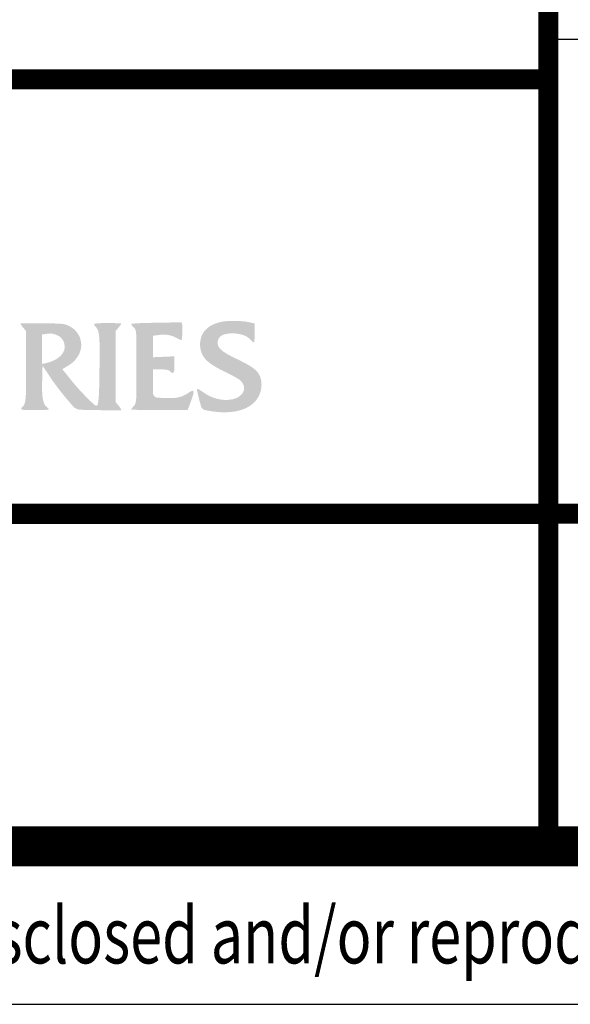
# Model space of a CAD drawing. Units: millimetres. Extents: x 743 to 1843, y -279 to 1346.
# Drawn here: x 1212 to 1297, y -279 to -127 of the extents above; entities that cross this region are included whole.
import ezdxf
from ezdxf.enums import TextEntityAlignment as Align

# ---------------------------------------------------------------- set-up
doc = ezdxf.new("R2010")
doc.units = ezdxf.units.MM
doc.header["$LTSCALE"] = 30
doc.layers.get('0').update_dxf_attribs({"linetype": 'CONTINUOUS', "lineweight": 30})
doc.styles.add('HY견고딕', font='txt')
doc.styles.add('ROMANS', font='romans.shx', dxfattribs={"width": 0.7, "height": 3.5, "bigfont": 'whgtxt.shx'})

# ---------------------------------------------------------------- blocks, each defined once
blk = doc.blocks.new('HS_A4양식_S(297X210MM)')
blk.add_line((18.0000000000002, 18.00000000000068), (196.0000000000001, 18.00000000000068))
at = {"color": 0}
for p, q in [((18, 14.00000000000057), (195.9999999999999, 14.00000000000131)), ((18, 14), (195.9999999999999, 14.00000000000028))]:
    blk.add_line(p, q, dxfattribs=at)
at = {"color": 3, "const_width": 1}
blk.add_lwpolyline([(21.99999999999991, 17.92807144603535), (191.9999999999999, 17.92807144603535), (192, 273.0000000000006), (21.49999999999997, 273.0000000000006)], dxfattribs=at)
at = {"style": 'ROMANS', "width": 0.75}
blk.add_text("The information written in this drawing is HYOSUNG HEAVY INDUSTRIES's property, and may not be disclosed and/or reproduced without the prior official permission of HYOSUNG HEAVY INDUSTRIES Corp.", height=1.4, dxfattribs=at).set_placement((25.5073376602312, 15.01732643448363))
blk = doc.blocks.new('hico_ci')
at = {"true_color": 0x0e4194}
h = blk.add_hatch(color=154, dxfattribs=at)
edge = h.paths.add_edge_path()
edge.add_arc((45.38722724211476, 0.6648731090277522), 2.675810665226012, 354.24191639871503, 359.45814000736993, ccw=False)
edge.add_arc((47.4813410671274, 0.4537077983361968), 0.5710770715029625, 340.7257891259627, 354.2419850299947, ccw=False)
edge.add_arc((47.89612977283929, 0.3086601748238849), 0.1316587247393408, 300.5663140023798, 340.7258902546594, ccw=False)
edge.add_arc((47.98552186493782, 0.1573034283405548), 0.04412469551349383, 120.5663486126706, 173.8546852629343)
edge.add_arc((47.96559491894976, 0.1594489322234551), 0.024082580771727, 173.8546528502654, 256.381481596561)
edge.add_arc((48.07571797858446, 0.6140004043256795), 0.4917834777707042, 256.3814861039922, 268.3646233874065)
edge.add_arc((48.27656124140327, 7.648550246373006), 7.529199871339229, 268.3645957853865, 270.0000187562445)
edge.add_arc((48.27656508026422, 7.193913028194132), 7.074562653160079, 269.9999888712531, 271.0918089858332)
edge.add_arc((48.34316619616743, 3.699274497364044), 3.579289535104568, 271.0918025020251, 272.9096448708873)
edge.add_arc((48.03636653090462, 9.73554268937312), 9.623349405792657, 272.9096257247426, 273.4848741430145)
edge.add_arc((48.62088180537603, 0.1372190148203742), 0.007244400772685707, 273.4848216632734, 359.9999077718829)
edge.add_arc((48.61116608591465, 0.1372189829704951), 0.01696012023411478, 6.820271747444484e-05, 36.62146225533883)
edge.add_arc((48.26484621372379, -0.1201816497112134), 0.4484604557835021, 36.62140720638597, 40.03712865149116)
edge.add_arc((48.26029913028702, -0.124001763764241), 0.4543992468289519, 40.03709332202948, 44.16171489269027)
edge.add_arc((48.09103460440645, -0.2883826296019265), 0.6903474376973242, 44.16160921156556, 47.17656837730731)
edge.add_arc((48.69764135303427, 0.3661559571605721), 0.2020608259588714, 199.6215918980043, 227.1765746019325, ccw=False)
edge.add_arc((49.108569447099, 0.5126543584010079), 0.6383218488080272, 187.9270542349266, 199.6215049801963, ccw=False)
edge.add_arc((49.94076954800312, 0.6285337293886073), 1.478551005981431, 180.5923202835118, 187.9271125357521, ccw=False)
edge.add_arc((56.23048182845145, 0.6935655450755434), 7.768599472238678, 178.446362705015, 180.592370700047, ccw=False)
edge.add_line((48.46473823739876, 0.9041937437841767), (48.47343870614873, 1.224974584409182))
edge.add_line((48.47343870614873, 1.224974584409168), (48.63960069989872, 0.9745062437841625))
edge.add_arc((53.29447161273924, 4.062573007481063), 5.586052233219645, 213.5605125808414, 216.8114862271087)
edge.add_arc((54.54132097420643, 4.995735651414492), 7.143430109706712, 216.8115520012094, 219.5150998326558)
edge.add_arc((56.29316569811107, 6.440636551050261), 9.414266639782266, 219.5151748141331, 221.3653299332798)
edge.add_arc((49.42882086692282, 0.3962810291937302), 0.2680398966900062, 221.3653844426878, 245.5045031361944)
edge.add_arc((49.4279745936297, 0.3944236273795383), 0.2659987891510082, 245.5044997673617, 268.5783011245082)
edge.add_arc((50.56346630816591, 46.14332244357649), 46.02898693818225, 268.5782061487132, 269.1754560023387)
edge.add_arc((51.53578614414914, 113.6976566529995), 113.5903181590767, 269.1754167728667, 269.4293515637519)
edge.add_arc((50.40471321897405, 0.1363840977761299), 0.02341298717471271, 269.4293304785831, 360.0000361156291)
edge.add_arc((50.40902455125854, 0.136384151829219), 0.01910165489026162, 359.9998821337857, 392.7991633664863)
edge.add_arc((49.71831317482963, -0.3087364698189674), 0.8408160659509153, 32.79926586857667, 34.95214875239591)
edge.add_arc((49.80636087251463, -0.2471944968151547), 0.7333925512587813, 34.95215935102369, 37.940766979371)
edge.add_arc((49.48031563385121, -0.5013874140967687), 1.146816712201208, 37.94080005921451, 40.07878734577986)
edge.add_line((50.35781370614876, 0.2369795031591906), (50.28750120614876, 0.3205411844091941))
edge.add_line((50.28750120614876, 0.3205411844091941), (50.28750120614876, 2.083784565659187))
edge.add_line((50.28750120614876, 2.083784565659187), (50.35781370614876, 2.16734624690919))
edge.add_arc((49.48031563385206, 2.905713164164425), 1.1468167122001, 319.9212126542197, 322.0591999407872)
edge.add_arc((49.80636087251469, 2.651520246883507), 0.7333925512587297, 322.0592330206269, 325.0478406489743)
edge.add_arc((49.71831317482906, 2.71306221988722), 0.84081606595131, 325.0478512476332, 327.200734131453)
edge.add_arc((50.4090245512586, 2.267941598239148), 0.01910165489021348, 327.2008366334638, 360.0001178661824)
edge.add_arc((50.42121964066513, 2.267941636698197), 0.006906565483632271, 6.935181966417388e-06, 86.54341228915645)
edge.add_arc((49.85651854048683, -7.081172520198891), 9.373059609889596, 86.54344487738473, 87.11067193635996)
edge.add_arc((50.15457279406735, -1.175706654903777), 3.460076993287322, 87.1106558169797, 88.91589390188042)
edge.add_arc((50.0906328569211, -4.553972584032152), 6.838947959069567, 88.91579847712842, 90.00005571926998)
edge.add_arc((50.09062617444607, -3.108036387539926), 5.393011762574109, 89.99999966318852, 91.4839396144375)
edge.add_arc((49.99919676232395, 0.4213686760733282), 1.862422655859078, 91.48398037444746, 94.76359609552706)
edge.add_arc((50.02279992144258, 0.1381718986698104), 2.14660133880453, 94.76369330488201, 96.9248260501291)
edge.add_arc((49.76548015287403, 2.25685037057174), 0.01235394672533381, 96.92485458541054, 179.9999793038535)
edge.add_arc((49.78465999354518, 2.256850359424647), 0.03153378739643063, 179.9999716380303, 207.0061193605652)
edge.add_arc((49.95613110126754, 2.344242064867302), 0.2239906681871799, 207.0060607458993, 213.3633445092785)
edge.add_arc((49.99680837552927, 2.371026219685447), 0.2726941751517902, 213.3633018325395, 219.5669191844858)
edge.add_arc((50.03747396428986, 2.404627609675345), 0.3254458909374404, 219.5668401966786, 224.9999830695843)
edge.add_arc((49.67406463708488, 2.041218502659319), 0.1884923525916478, 13.431342123355194, 44.999981904559206, ccw=False)
edge.add_arc((48.87866226143899, 1.851266782455895), 1.006261632518069, 4.29889306169872, 13.431358047185427, ccw=False)
edge.add_arc((46.37189913279531, 1.662827352802196), 3.520097506590173, -0.11136122557951467, 4.29895257896851, ccw=False)
edge.add_arc((0.3157711920287625, 1.752309410997583), 49.57631237423768, 359.25040435117364, 359.8886776847556, ccw=False)
edge.add_arc((4.662104538118115, 1.695390338046039), 45.22960634172291, 358.6598680629256, 359.25047165076325, ccw=False)
edge.add_arc((46.17030573133007, 0.7243458984988109), 3.710048376835211, 354.9738120769917, 358.65990465529205, ccw=False)
edge.add_arc((48.49782347642423, 0.5196419584213743), 1.373546171227282, 349.16207872293074, 354.9738332460988, ccw=False)
edge.add_arc((49.81115997760719, 0.2682086481510737), 0.03635827311685539, 270.0000449776454, 349.16207199383007, ccw=False)
edge.add_arc((49.81116000364193, 0.3132001485894165), 0.08134977355523713, 226.1328092185577, 270.00000176557046, ccw=False)
edge.add_arc((57.88707708756766, 8.714971580231108), 11.73511311146421, 224.8483458057036, 226.1329037305963, ccw=False)
edge.add_arc((53.794810534269, 4.644312547289985), 5.963032853384772, 222.13014119191, 224.8483546908092, ccw=False)
edge.add_arc((52.76605547018175, 3.713769985721385), 4.575860751324172, 218.8149395666074, 222.1300713180678, ccw=False)
edge.add_line((49.20066120614871, 0.8455884437841803), (48.96507768427369, 1.13843893753419))
edge.add_line((48.96507768427369, 1.13843893753419), (49.11206540302368, 1.226550906284174))
edge.add_arc((48.73683521123041, 1.852506882931422), 0.7298072221714574, 300.9406391855764, 325.8066048944234)
edge.add_arc((48.88954349358517, 1.748752397890755), 0.5451864956379889, 325.8065853943532, 356.7444727400114)
edge.add_arc((48.9455861840068, 1.745564961394322), 0.4890532354351577, 356.7444350850679, 389.7809995723823)
edge.add_arc((48.88228000750917, 1.709337011540654), 0.561992500123999, 29.78100264701683, 59.55062551265971)
edge.add_arc((48.85212576360902, 1.658042562467216), 0.6214937516297829, 59.55058408552231, 69.28111939725662)
edge.add_arc((48.93081064844199, 1.866070322160027), 0.3990822863149424, 69.28103828351918, 82.84131236143442)
edge.add_arc((48.8048750358044, 0.8633904499668716), 1.409639906953399, 82.84122655012418, 88.5645724047176)
edge.add_arc((47.79164754490927, -39.57050773187194), 41.85623126058401, 88.5645346751038, 89.05704843762378)
edge.add_arc((48.20907684160221, -14.20939971182379), 16.49168814973519, 89.05707761170386, 89.79710732794314)
edge.add_arc((48.23800407141073, -6.039458924661957), 8.321696151555157, 89.79708090746728, 91.03167842192929)
edge.add_arc((48.68975745662857, -31.12654676058926), 33.41285111119193, 91.0316472307563, 91.29864544249457)
edge.add_arc((47.93267255576524, 2.270052727323545), 0.007671349616439346, 91.29872268429907, 179.9999937587384)
edge.add_arc((47.94661417054311, 2.270052740058077), 0.02161296439436783, 180.0000315438435, 211.8629633281249)
edge.add_arc((48.54000591535424, 2.638875148422414), 0.720285800363868, 211.8630005063134, 214.3953708945616)
edge.add_arc((48.50185983918163, 2.612760350417446), 0.6740569586934549, 214.3953595924427, 217.6793288999456)
edge.add_arc((48.77933624795264, 2.827059015487052), 1.024652274228346, 217.6793460804508, 220.0788056520507)
edge.add_line((47.99531370614875, 2.167346246909176), (48.06562620614875, 2.083784565659172))
edge.add_line((48.06562620614875, 2.083784565659187), (48.06562620614875, 1.212218490659197))
edge.add_arc((-12.49490611198357, 1.212266217342858), 60.56053231815113, 359.45816696439283, 359.99995484621024, ccw=False)
edge = h.paths.add_edge_path(flags=16)
edge.add_arc((48.83610175373389, 0.03541726976158088), 1.998836047271686, 95.81679516117998, 98.61406538720519, ccw=False)
edge.add_arc((48.66581389587282, 1.706991415038914), 0.3186104440585121, 84.94829010803778, 95.81670791213179, ccw=False)
edge.add_arc((48.67080692446433, 1.763475841834776), 0.2619057634319326, 72.5731931187841, 84.94827042479233, ccw=False)
edge.add_arc((48.43200172417511, 1.002693732433727), 1.059287316811385, 68.19268388013052, 72.57321483680289, ccw=False)
edge.add_arc((48.69235111614671, 1.653373794130019), 0.3584547058488634, 52.49387985610548, 68.19261750653851, ccw=False)
edge.add_arc((48.74706561935312, 1.724663148695726), 0.2685889785914714, 33.0033988670487, 52.493906599290085, ccw=False)
edge.add_arc((48.73639890285239, 1.717735193294146), 0.2813080747446325, 14.025613716753526, 33.00340041392019, ccw=False)
edge.add_arc((48.60072234970409, 1.683842486333006), 0.4211538564446766, -4.51312229188261e-06, 14.025654886341727, ccw=False)
edge.add_arc((48.77271307495903, 1.683842382170113), 0.2491631311897423, -30.328265497603127, 1.632414307550789e-05, ccw=False)
edge.add_arc((48.60164783060628, 1.783918333501944), 0.4473512081782691, 310.0992906352823, 329.6717065141663, ccw=False)
edge.add_arc((48.4856822662864, 1.921635278500432), 0.627390006907174, 293.7998250641265, 310.0992935979365, ccw=False)
edge.add_arc((48.35650472192691, 2.214522588329487), 0.9474990730481517, 281.8319965784397, 293.799820480292, ccw=False)
edge.add_line((48.55078245614874, 1.287154993784185), (48.45937620614876, 1.268006003159186))
edge.add_line((48.45937620614876, 1.268006003159201), (48.45937620614876, 1.999989109409185))
edge.add_line((48.45937620614876, 1.999989109409185), (48.53671995614872, 2.011705731284195))
h = blk.add_hatch(color=154, dxfattribs=at)
edge = h.paths.add_edge_path()
edge.add_arc((51.24070396300118, -4.034016885841382), 6.325968869682351, 93.75306426445438, 94.95213939709171)
edge.add_arc((50.69588721592527, 2.253756740859274), 0.01463600977655395, 94.95218496085108, 180.0000130168098)
edge.add_arc((50.7106476141775, 2.253756736918959), 0.02939640802878785, 179.9999988009012, 210.4953576481641)
edge.add_arc((50.85790070323321, 2.340479698324629), 0.2002891939251112, 210.495439788729, 217.8927344219157)
edge.add_arc((50.89782801694423, 2.371553368380134), 0.2508832978365977, 217.8925965639957, 224.9622568043559)
edge.add_arc((50.93909022094402, 2.412760964299665), 0.3091982653865777, 224.9622198976576, 231.0064396687322)
edge.add_arc((50.67273560981317, 2.08376495010495), 0.1141020490790487, 15.63545839409909, 51.006396373911286, ccw=False)
edge.add_arc((50.30512671187586, 1.980881558260535), 0.4958366350941145, 3.7499022056616127, 15.635443423389006, ccw=False)
edge.add_arc((47.60681877524604, 1.804028398841567), 3.199934037347897, 0.20360044321887472, 3.749926126967921, ccw=False)
edge.add_arc((-120.4935656870936, 1.206806185773047), 171.3013793932932, 4.4180363374835e-05, 0.20355873570042604, ccw=False)
edge.add_arc((-111.0123360220521, 1.206911661723012), 161.820149728203, -0.2138183641033038, 9.422994708074839e-06, ccw=False)
edge.add_arc((47.45982966268485, 0.6155163608650724), 3.346880546260004, 356.3115848646743, 359.78619306202756, ccw=False)
edge.add_arc((50.24489533974264, 0.4359791737858103), 0.5560340031717005, 345.14277156441995, 356.3116403827153, ccw=False)
edge.add_arc((50.62857894647345, 0.3341955572641666), 0.1590793273380712, 316.7945656028601, 345.14275112867296, ccw=False)
edge.add_arc((51.24667649799295, -0.2463481497259181), 0.6889039147842838, 136.7944966096413, 139.8254958026357)
edge.add_arc((51.07959367950082, -0.105279015272302), 0.4702325427886452, 139.8255519255782, 143.860820404688)
edge.add_arc((51.06639697693089, -0.09564149475767181), 0.4538913445392259, 143.8608703518807, 147.2921727717419)
edge.add_arc((50.70158911103601, 0.1386314358495326), 0.02033790488730825, 147.2923150758861, 179.9999864503245)
edge.add_arc((50.68912326435895, 0.1386314350857845), 0.007872058210241147, 179.9999594347945, 268.2496285817795)
edge.add_arc((52.71434660431373, 66.41629949200009), 66.31647491364079, 268.2497776415161, 268.4207482158653)
edge.add_arc((51.24788694046089, 13.22652956113797), 13.10649343231402, 268.4207963931472, 269.4078819790687)
edge.add_arc((51.38058336121333, 26.06486136957665), 25.94551099455504, 269.4078485798066, 270.0000564387875)
edge.add_line((51.3806089186487, 0.1193503750341876), (52.07996663114875, 0.1193503750341733))
edge.add_line((52.07996663114875, 0.1193503750341876), (52.15418189677376, 0.3232566250341904))
edge.add_arc((47.0740675618793, 2.172252103051008), 5.406139651667063, 340.0001486554169, 342.1518857247066)
edge.add_arc((52.10662997595716, 0.5518100444289757), 0.1191256629452315, 342.1518994458096, 375.6262513743433)
edge.add_arc((52.19702037188802, 0.5770921563940874), 0.0252661463155813, 15.62622663741069, 114.834938658624)
edge.add_arc((52.45727158837781, 0.01475668383420725), 0.644904653336845, 114.8348992014337, 124.5162484655248)
edge.add_arc((51.61669957511026, 1.237053632721441), 0.8385275630949399, 295.7785311058979, 304.516255909999, ccw=False)
edge.add_arc((51.73657743285457, 0.9888350393110699), 0.562877112540551, 283.9993656657293, 295.77862054696436, ccw=False)
edge.add_arc((51.70193772091761, 1.127775234255765), 0.7060702946906229, 273.7028869035172, 283.9993392473204, ccw=False)
edge.add_arc((51.62444265859756, 2.325234758677979), 1.906034793045605, 268.79608587612546, 273.70283413286217, ccw=False)
edge.add_arc((51.72619518486624, 7.167274490951755), 6.749143541103381, 266.58686871990164, 268.79612554450335, ccw=False)
edge.add_arc((51.33096539196555, 0.5404538534509555), 0.1105474281588071, 224.4997860900532, 266.5868477944274, ccw=False)
edge.add_arc((51.33053493538318, 0.5400306792300285), 0.109943798076762, 182.2321323445386, 224.4997233189486, ccw=False)
edge.add_arc((57.8688963557189, 0.7948829486413729), 6.653270149570976, 179.9999718924259, 182.2321448770765, ccw=False)
edge.add_line((51.21562620614873, 0.7948862125341947), (51.21562620614873, 1.131850375034176))
edge.add_line((51.21562620614873, 1.13185037503419), (51.40905744052378, 1.13185037503419))
edge.add_arc((51.40905568235752, -0.7156234443398546), 1.847473819374875, 87.15592897341901, 89.9999454739193, ccw=False)
edge.add_arc((51.47635262571168, 0.6390208173713177), 0.4911589759959873, 79.53693951956672, 87.15584538245639, ccw=False)
edge.add_arc((51.52110043374824, 0.8813322471821436), 0.2447503817044204, 68.5614172318626, 79.53684932639158, ccw=False)
edge.add_arc((51.58618163067615, 1.047071394165371), 0.06669132679204758, 39.69018302763908, 68.56137909244359, ccw=False)
edge.add_arc((51.77751022410644, 1.205859960693246), 0.1819458376142254, 219.6901532676207, 240.6583150305205)
edge.add_arc((51.70156013113268, 1.070748880851113), 0.02695093279851236, 240.6582849089962, 325.3902585026054)
edge.add_arc((51.62299478173151, 1.124967318299625), 0.122408531164878, 325.390213727989, 355.8763414056334)
edge.add_arc((49.85156863563327, 1.252681050024151), 1.898432570515522, 355.8763086351743, 360.000013770189)
edge.add_line((51.75000120614874, 1.252681506284191), (51.75000120614874, 1.457887637534171))
edge.add_line((51.75000120614874, 1.457887637534185), (51.48281370614876, 1.446201784409183))
edge.add_line((51.48281370614876, 1.446201784409183), (51.21562620614873, 1.434515903159181))
edge.add_line((51.21562620614873, 1.434515903159166), (51.21562620614873, 1.968353659409189))
edge.add_line((51.21562620614873, 1.968353659409189), (51.35720582489876, 1.987134859409167))
edge.add_arc((51.48586621362375, 1.017246388240039), 0.9783849662242674, 90.20997495369153, 97.55644355808181, ccw=False)
edge.add_arc((51.48490300278752, 1.280257783597477), 0.7153718071193057, 80.92013986677068, 90.2100282642125, ccw=False)
edge.add_arc((51.49792627067666, 1.361740940137821), 0.6328544737594793, 71.00761297134312, 80.92024320297872, ccw=False)
edge.add_arc((51.51896262276483, 1.422858127200712), 0.5682182713458545, 60.260954532784126, 71.00771785577479, ccw=False)
edge.add_arc((52.27069479116273, 2.738702455941947), 0.9472181511032159, 240.2610122657535, 242.8449424309289)
edge.add_arc((52.1651387193275, 2.532915851541986), 0.715938643036158, 242.8449490255104, 246.0322223346049)
edge.add_arc((52.14823834395008, 2.494902876972802), 0.6743380550420838, 246.0323401882659, 248.8539001744398)
edge.add_arc((51.92035884949877, 1.905751131471234), 0.04265075643705112, 248.8538738336582, 269.9999753491169)
edge.add_arc((51.92035882003637, 1.873765436977095), 0.01066506194291829, 270.0000596988835, 350.3832768906288)
edge.add_arc((50.8030001237052, 2.0630882406073), 1.143949483542923, 350.3832644089445, 353.2783807327211)
edge.add_arc((50.94831199439648, 2.045961675132702), 0.9976318188263588, 353.2784237739352, 357.4649044442278)
edge.add_arc((49.99657439485918, 2.088100210548873), 1.950301811289542, 357.4648845826977, 360.0000048322336)
edge.add_arc((46.18856731496379, 2.088104768645394), 5.7583088911866, 359.9999562831061, 361.2856600875599)
edge.add_arc((51.65932433919482, 2.210883953607478), 0.28617428516384, 1.285609656427029, 12.69042225195798)
edge.add_arc((51.89280014467562, 2.263459028149043), 0.04685213782275492, 12.69037628584275, 49.47593638030714)
edge.add_arc((51.90190966496692, 2.274115820879359), 0.03283248764044428, 49.47595772087981, 97.44140709652818)
edge.add_arc((51.85272648454941, 2.650674407664297), 0.3469244800605139, 271.4645220273146, 277.4414082955467, ccw=False)
edge.add_arc((50.07910580129135, 72.02599288510395), 69.74491108035207, 271.32467970170075, 271.4644813863733, ccw=False)
edge.add_arc((50.83752918958118, 39.22883136707671), 36.93898159077783, 271.01525609363375, 271.3246531150482, ccw=False)
edge.add_arc((50.392092154728, 64.3682563887033), 62.0823525773253, 270.8054897600974, 271.0151922545941, ccw=False)
edge.add_arc((51.54194539487912, -17.41705274327985), 19.71103928465804, 90.80549830033216, 91.55927885760285)
edge.add_arc((51.13292255945561, -2.390988839467283), 4.67940942887661, 91.55934883376565, 93.75302264427009)
h = blk.add_hatch(color=154, dxfattribs=at)
edge = h.paths.add_edge_path()
edge.add_arc((53.19071796806054, 1.246135320087205), 0.7832244265273798, 87.95943346442562, 105.58909570319591, ccw=False)
edge.add_arc((53.18701426065638, 1.142166936374565), 0.8872587586489232, 71.32621201669491, 87.95947552936912, ccw=False)
edge.add_arc((53.34010473395557, 1.595134940593766), 0.4091199651368148, 41.65847370828908, 71.32623793307971, ccw=False)
edge.add_arc((53.94049315524586, 2.129281112830469), 0.3944834132375202, 221.6584377858467, 226.3141106755041)
edge.add_arc((53.8721696969817, 2.057749151372576), 0.2955646765940734, 226.3140725064869, 232.0946780574918)
edge.add_arc((53.84230118388746, 2.019388352595456), 0.2469469950654113, 232.0946273604588, 237.7943820118434)
edge.add_arc((53.72311025412353, 1.830157473643396), 0.02330709860918161, 237.7943223012877, 269.9999742499147)
edge.add_arc((53.72311022962481, 1.816409076063039), 0.009558701028852553, 270.0000840609355, 352.0548359911264)
edge.add_arc((52.13329764842359, 2.038290360400012), 1.614779977889018, 352.0548675455561, 354.2295208849135)
edge.add_arc((52.53376352904502, 1.99781921254133), 1.212274281846329, 354.2296036377139, 357.8272538701582)
edge.add_arc((51.36855114116196, 2.042029166046902), 2.378325064986977, 357.827203966841, 360.0000240061872)
edge.add_line((53.74687620614873, 2.042030162534203), (53.74687620614873, 2.27720992190919))
edge.add_line((53.74687620614873, 2.27720992190919), (53.58749799052373, 2.309217662534209))
edge.add_arc((53.34591212502232, 1.106271854470933), 1.226964688793874, 78.64442810802265, 86.08178779166349)
edge.add_arc((53.22448350189478, -0.6665928048178671), 3.003982980953423, 86.08177492048077, 89.89182240439409)
edge.add_arc((53.22455630285441, -0.6274085838203973), 2.964798692345042, 89.89179957923623, 93.66312571127828)
edge.add_arc((53.0892239025647, 1.48646661595194), 0.8465958647620975, 93.66310554207001, 103.2501981228861)
edge.add_arc((53.11957446743156, 1.357577000527868), 0.9790107043820871, 103.2502333664921, 116.8845017044216)
edge.add_arc((52.92655809275766, 1.738289066809713), 0.552165301098179, 116.884539769513, 137.8179287280057)
edge.add_arc((52.86871868904228, 1.790702051950987), 0.4741107199803853, 137.8179633419158, 160.7063985030718)
edge.add_arc((52.98326972944375, 1.750600943444027), 0.5954780951703196, 160.7063743994273, 180.000054691324)
edge.add_arc((52.96994469977858, 1.750599820076516), 0.5821530655051478, 179.9999453808043, 200.0871293715394)
edge.add_arc((52.88631016314844, 1.720014588957994), 0.4931014395823838, 200.087059709886, 222.8366206894383)
edge.add_arc((53.15905942435973, 1.972908051534432), 0.8650520584889426, 222.836663041874, 238.9867677270507)
edge.add_arc((54.56840008278556, 4.317225359564915), 3.600388369113322, 238.9868260084909, 244.5853432574317)
edge.add_arc((51.38633143590164, -2.379770167842409), 3.814145329481463, 62.478728186807416, 64.58532007862078, ccw=False)
edge.add_arc((51.75079912962673, -1.680265584547129), 3.025384680223272, 59.972456586807084, 62.47870325657311, ccw=False)
edge.add_arc((51.84649068846056, -1.514705615389275), 2.834159739854011, 57.72377206757659, 59.97244465984949, ccw=False)
edge.add_arc((53.25024717766576, 0.7078586158138478), 0.205410219110499, 42.40876806248917, 57.72378189348723, ccw=False)
edge.add_arc((53.11936871128216, 0.5883128866360323), 0.3826680943304617, 27.734608117929326, 42.40882701688162, ccw=False)
edge.add_arc((53.25796040987001, 0.6611821107666458), 0.2260871799671905, 5.972590100611285, 27.73457796282321, ccw=False)
edge.add_arc((53.28882274120372, 0.6644109139865009), 0.1950564103089475, -17.753938211469688, 5.972599402468006, ccw=False)
edge.add_arc((53.24786456612844, 0.6775248553368556), 0.2380627768520238, 321.8114107136983, 342.24605666385503, ccw=False)
edge.add_arc((53.14636785959226, 0.7573618391030976), 0.3671965269506635, 287.96435388441125, 321.8114503202056, ccw=False)
edge.add_arc((53.03692990169918, 1.094892260476172), 0.7220252912582944, 267.55015520410205, 287.9643380574852, ccw=False)
edge.add_arc((53.04669890188143, 1.323223595292944), 0.9505655105278108, 249.9182094066162, 267.5501499401216, ccw=False)
edge.add_arc((53.09691978103933, 1.460595388123124), 1.096829471121437, 234.08058629847892, 249.9182368140398, ccw=False)
edge.add_arc((51.69910452384704, -0.4690308490954607), 1.285888495530181, 54.08050894022418, 56.58033924809462)
edge.add_arc((52.03147028708116, 0.03465347344366876), 0.6824277285031551, 56.58027662867746, 60.59675789050381)
edge.add_arc((51.96421692456403, -0.08468477478501768), 0.8194117869177389, 60.59670803854719, 63.28100714787563)
edge.add_arc((52.32898711899787, 0.6399814933418213), 0.008117453825121341, 63.28099955751825, 135.0000619221269)
edge.add_arc((52.35016813044825, 0.6188004442463324), 0.03807195410216001, 134.9999731426174, 192.8956497778949)
edge.add_arc((63.51571995895392, 3.175154004992791), 11.49252485079641, 192.8956158564197, 193.9273912832527)
edge.add_arc((59.44730289871563, 2.166265794276185), 7.30088164106636, 193.9274489087182, 195.500766298572)
edge.add_arc((52.5299954895998, 0.2478271449898557), 0.1224731375550276, 195.5008135141128, 224.9999893332051)
edge.add_arc((52.55193150231639, 0.2697633269162907), 0.1534954638926803, 225.0000361509798, 257.6432599698034)
edge.add_arc((53.02411705568073, 2.425163840991473), 2.360010946022928, 257.6433597890528, 262.0859763601538)
edge.add_arc((53.01404573865165, 2.352738640969037), 2.286888849409524, 262.0860612636899, 267.2889991186417)
edge.add_arc((52.99352212320343, 1.919310861755221), 1.852975426495236, 267.2890076305643, 273.3810931012966)
edge.add_arc((53.02518032901406, 1.383442005348371), 1.316172228608916, 273.3811287215148, 288.1929739404053)
edge.add_arc((53.19289893411411, 0.8731113865631386), 0.7789880228039037, 288.1929894678916, 310.1303034154025)
edge.add_arc((53.29691149312958, 0.7497264638550405), 0.6176112847543324, 310.1302165049683, 335.2450715268733)
edge.add_arc((53.28600972402955, 0.7547540074472181), 0.6296164821191621, 335.2450201167082, 359.9999970503797)
edge.add_arc((53.34178383523272, 0.7547533916905138), 0.573842370916294, 5.824444549070398e-05, 19.32286625213809)
edge.add_arc((53.51065548883184, 0.8139664528894457), 0.3948903605745505, 19.32295138311033, 44.89013853724954)
edge.add_arc((53.19521752804951, 0.4997351479665184), 0.8401345857992787, 44.89017235781139, 60.72782287337136)
edge.add_arc((50.70641891052412, -3.940300256038128), 5.930127999096675, 60.72781232013966, 64.4725603580869)
edge.add_arc((54.58451514252397, 4.180292925148848), 3.068964399529183, 239.1975172175912, 244.47261003587602, ccw=False)
edge.add_arc((53.29596796609337, 2.018948129961913), 0.5526645069152558, 220.43144241278, 239.1975307798058, ccw=False)
edge.add_arc((53.03690492023753, 1.798222970409711), 0.21232165362251, 186.4475895988871, 220.4314484537152, ccw=False)
edge.add_arc((53.03188115795518, 1.79765537434676), 0.2072659288730943, 151.8450558810539, 186.4476266189536, ccw=False)
edge.add_arc((53.03771465452996, 1.794533374371241), 0.2138823150570308, 105.5890119490208, 151.8450534600383, ccw=False)
blk = doc.blocks.new('HYOSUNG_TITLE_A4')
at = {"color": 3}
for p, q in [((-85.00000000000003, 19.99999999999955), (8.526512829121202e-14, 19.99999999999955)), ((-170, 19), (-85.00000000000014, 19)), ((-155, 8.19702110853575), (-85.00000000000014, 8.19702110853575))]:
    blk.add_line(p, q, dxfattribs=at)
blk.add_line((-170, 0), (0, 0))
at = {"color": 3, "const_width": 0.5}
for points in [[(-85.00000000000003, 44.99999999999955), (-85, 0)], [(-85.00000000000014, 18.99999999999957), (-170, 19)], [(-85.00000000000014, 8.197021108535324), (-155, 8.197021108535694)], [(-2.614763747085542e-13, 8.199999999999998), (-85.00000000000014, 8.200000000000395)]]:
    blk.add_lwpolyline(points, dxfattribs=at)
blk.add_blockref('hico_ci', (-146.0466095266641, 10.65474165895822))
for tag, height, style, width, p in [('GEN-TITLE-DES1{20}', 3.4, 'HY견고딕', 0.9, (-40.12195512001956, 40.23156919876124)), ('GEN-TITLE-DES2{24.5}', 2.5, 'ROMANS', 0.8, (-40.24577003001945, 36.36750108462855)), ('GEN-TITLE-NR{12.3}', 4, 'HY견고딕', 0.9, (-52.35236835450229, 27.93472779195201)), ('GEN-TITLE-DAT{7.1}', 2, 'ROMANS', 0.7, (-7.813813360791329, 21.46618360339403)), ('GEN-TITLE-REV{22.6}', 3, 'ROMANS', 0.7, (-4.610111477596121, 15.46031826081006))]:
    blk.add_attdef(tag, text='', height=height, dxfattribs=dict(style=style, width=width)).set_placement(p, align=Align.CENTER)
at = {"style": 'ROMANS', "width": 0.7}
for tag, height, p in [('GEN-TITLE-CTRN{2.5}', 2, (-167.5000000000002, 41.49999999999978)), ('GEN-TITLE-POSI{22.6}', 2, (-8.07757402690612, 32.460909128455)), ('GEN-TITLE-APPM{2.5}', 2, (-167.5000000000001, 27.49999999999955)), ('GEN-TITLE-FSCM{20.7}', 1.8, (-12.77559254485186, 11.14676420777361))]:
    blk.add_attdef(tag, text='', height=height, dxfattribs=at).set_placement(p, align=Align.MIDDLE_CENTER)
for tag, height, p in [('GEN-TITLE-PLOT{5}', 1.8, (-160.0000000000002, 41.49999999999978)), ('GEN-TITLE-CHKM{2.5}', 2, (-167.5000000000001, 34.49999999999955)), ('GEN-TITLE-ISSD{5}', 1.8, (-160.0000000000002, 34.49999999999955)), ('GEN-TITLE-ITEM{12.7}', 3.5, (-120.0000000000001, 4.097021108535543)), ('GEN-TITLE-REF{12.7}', 3.5, (-39.42085257198779, 4.099999999999817)), ('GEN-TITLE-GRADE{22.6}', 3, (-4.664079815914306, 4.087387457092177))]:
    blk.add_attdef(tag, text='', height=height, dxfattribs=at).set_placement(p, align=Align.MIDDLE)
for tag, p in [('GEN-TITLE-MAT2{35}', (-153.1717460559241, 41.4999999999998)), ('GEN-TITLE-MAT1{35}', (-153.1717460559242, 34.4999999999996)), ('GEN-TITLE-DACT{35}', (-153.1717460559241, 27.4999999999996))]:
    blk.add_attdef(tag, text='', height=2, dxfattribs=at).set_placement(p, align=Align.MIDDLE_LEFT)
at = {"style": 'ROMANS'}
blk.add_attdef('GEN-TITLE-SCA{12.7}', text='', height=2, dxfattribs=at).set_placement((-7.660747715843428, 26.68345472464819), align=Align.CENTER)

msp = doc.modelspace()

# ---------------------------------------------------------------- block references
at = {"lineweight": 0, "xscale": 6.177600000000001, "yscale": 6.177600000000001, "zscale": 6.177600000000001}
for name, p in [('HS_A4양식_S(297X210MM)', (632.2730819856172, -365.1724604090381)), ('HYOSUNG_TITLE_A4', (1818.372281985616, -253.975660409034))]:
    msp.add_blockref(name, p, dxfattribs=at)

doc.saveas('drawing.dxf')
